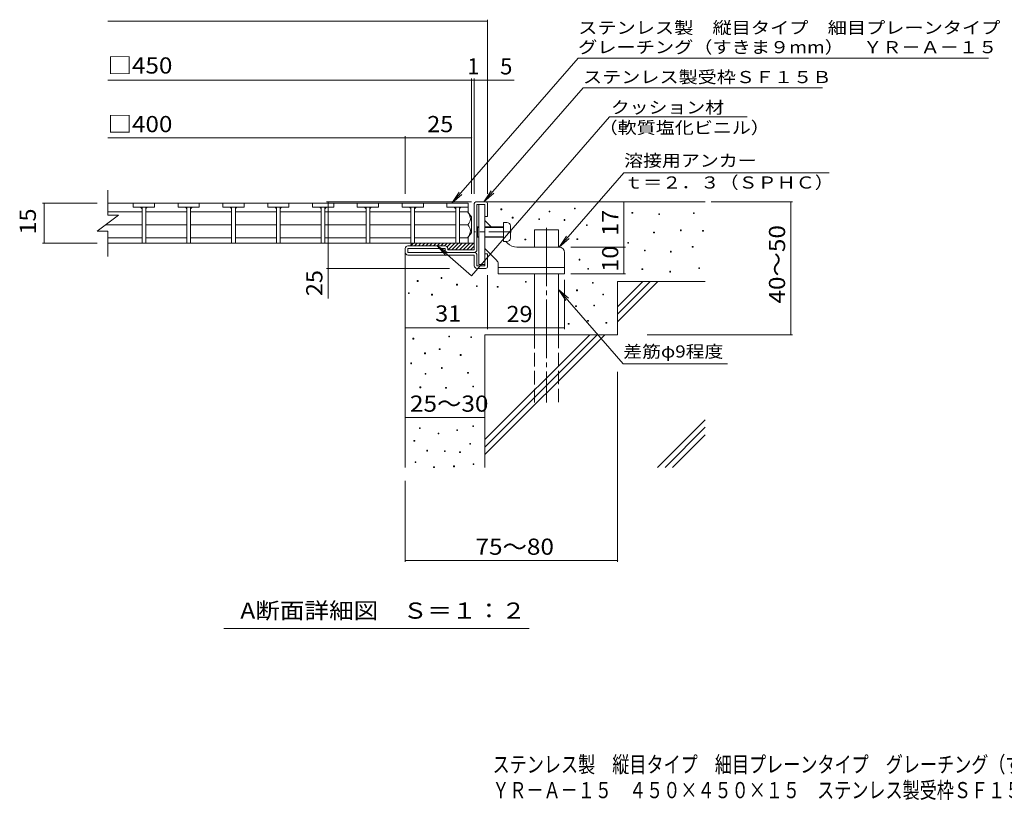
# Model space of a CAD drawing. Units: millimetres. Extents: x -1736 to 1784, y -1383 to 1267.
# Drawn here: x -1736 to 118, y -1383 to 87 of the extents above; entities that cross this region are included whole.
import ezdxf

# ---------------------------------------------------------------- set-up
doc = ezdxf.new("R2010")
doc.units = ezdxf.units.MM
doc.header["$LTSCALE"] = 10
for name, pattern in [('JWW_CENTER1', [6.773333, 4.233333, -0.846667, 0.846667, -0.846667]), ('JWW_CENTER2', [13.546667, 11.006667, -0.846667, 0.846667, -0.846667]), ('JWW_DASHED3', [3.386667, 2.54, -0.846667])]:
    doc.linetypes.add(name, pattern=pattern)
for name, color, linetype in [('0013_躯\u3000下り壁', 7, 'Continuous'), ('0018_躯\u3000寸法（', 7, 'Continuous'), ('0216_', 7, 'Continuous'), ('0217_', 7, 'Continuous'), ('0218_', 7, 'Continuous'), ('0220_', 7, 'Continuous'), ('0226_下階梁情報', 7, 'Continuous'), ('0227_下階間仕切', 7, 'Continuous'), ('0234_', 7, 'Continuous'), ('0242_', 7, 'Continuous'), ('0243_', 7, 'Continuous')]:
    doc.layers.add(name, color=color, linetype=linetype)
doc.styles.add('ＭＳ ゴシック', font='txt', dxfattribs={"height": 1})

msp = doc.modelspace()

# ---------------------------------------------------------------- linework, layer by layer
at = {"layer": '0216_', "color": 7, "linetype": 'Continuous', "lineweight": 9}
for p, q in [((-1570, 84.2), (-854.9, 84.2)), ((-854.9, -240.8), (-854.9, 87.2)), ((-1570, -26.5), (-805.1, -26.5)), ((-884.9, -240.8), (-884.9, -23.5)), ((-879.9, -240.8), (-879.9, -23.5)), ((-1570, -135.3), (-1009.9, -135.3)), ((-1009.9, -240.8), (-1009.9, -132.3)), ((-1009.9, -135.3), (-884.9, -135.3)), ((-1693, -258.7), (-1590, -258.7)), ((-1690, -258.7), (-1690, -333.7)), ((-884.9, -256.2), (-1158.3, -256.2)), ((-1155.3, -438), (-1155.3, -256.2)), ((-598, -341.2), (-598, -256.2)), ((-433.8, -256.2), (-280.8, -256.2)), ((-283.8, -506.2), (-283.8, -256.2)), ((-1693, -333.7), (-1590, -333.7)), ((-698, -341.2), (-595, -341.2)), ((-598, -391.2), (-598, -341.2)), ((-926.7, -381.2), (-1158.3, -381.2)), ((-854.9, -394.2), (-854.9, -496)), ((-709.9, -403), (-709.9, -496)), ((-698, -391.2), (-595, -391.2)), ((-854.9, -493), (-1009.9, -493)), ((-854.9, -493), (-709.9, -493)), ((-554.1, -506.2), (-280.8, -506.2)), ((-609.9, -576.1), (-609.9, -934.2)), ((-1009.9, -661.8), (-859.9, -661.8)), ((-1009.9, -781.2), (-1009.9, -934.2)), ((-1009.9, -931.2), (-609.9, -931.2)), ((-776.8, -1059.2), (-1351.8, -1059.2))]:
    msp.add_line(p, q, dxfattribs=at)
at = {"layer": '0216_', "color": 7, "linetype": 'Continuous', "lineweight": 9, "const_width": 1}
for points in [[(-854.4, 84.2, 0.414214), (-854.9, 84.7, 0.414214), (-855.4, 84.2, 0.414214), (-854.9, 83.7, 0.414214)], [(-884.4, -26.5, 0.414214), (-884.9, -26, 0.414214), (-885.4, -26.5, 0.414214), (-884.9, -27, 0.414214)], [(-879.4, -26.5, 0.414214), (-879.9, -26, 0.414214), (-880.4, -26.5, 0.414214), (-879.9, -27, 0.414214)], [(-854.4, -26.5, 0.414214), (-854.9, -26, 0.414214), (-855.4, -26.5, 0.414214), (-854.9, -27, 0.414214)], [(-1009.4, -135.3, 0.414214), (-1009.9, -134.8, 0.414214), (-1010.4, -135.3, 0.414214), (-1009.9, -135.8, 0.414214)], [(-884.4, -135.3, 0.414214), (-884.9, -134.8, 0.414214), (-885.4, -135.3, 0.414214), (-884.9, -135.8, 0.414214)], [(-1689.5, -258.7, 0.414214), (-1690, -258.2, 0.414214), (-1690.5, -258.7, 0.414214), (-1690, -259.2, 0.414214)], [(-1154.8, -256.2, 0.414214), (-1155.3, -255.7, 0.414214), (-1155.8, -256.2, 0.414214), (-1155.3, -256.7, 0.414214)], [(-597.5, -256.2, 0.414214), (-598, -255.7, 0.414214), (-598.5, -256.2, 0.414214), (-598, -256.7, 0.414214)], [(-283.3, -256.2, 0.414214), (-283.8, -255.7, 0.414214), (-284.3, -256.2, 0.414214), (-283.8, -256.7, 0.414214)], [(-1689.5, -333.7, 0.414214), (-1690, -333.2, 0.414214), (-1690.5, -333.7, 0.414214), (-1690, -334.2, 0.414214)], [(-597.5, -341.2, 0.414214), (-598, -340.7, 0.414214), (-598.5, -341.2, 0.414214), (-598, -341.7, 0.414214)], [(-1154.8, -381.2, 0.414214), (-1155.3, -380.7, 0.414214), (-1155.8, -381.2, 0.414214), (-1155.3, -381.7, 0.414214)], [(-597.5, -391.2, 0.414214), (-598, -390.7, 0.414214), (-598.5, -391.2, 0.414214), (-598, -391.7, 0.414214)], [(-1009.4, -493, 0.414214), (-1009.9, -492.5, 0.414214), (-1010.4, -493, 0.414214), (-1009.9, -493.5, 0.414214)], [(-854.4, -493, 0.414214), (-854.9, -492.5, 0.414214), (-855.4, -493, 0.414214), (-854.9, -493.5, 0.414214)], [(-854.4, -493, 0.414214), (-854.9, -492.5, 0.414214), (-855.4, -493, 0.414214), (-854.9, -493.5, 0.414214)], [(-709.4, -493, 0.414214), (-709.9, -492.5, 0.414214), (-710.4, -493, 0.414214), (-709.9, -493.5, 0.414214)], [(-283.3, -506.2, 0.414214), (-283.8, -505.7, 0.414214), (-284.3, -506.2, 0.414214), (-283.8, -506.7, 0.414214)], [(-1009.4, -661.8, 0.414214), (-1009.9, -661.3, 0.414214), (-1010.4, -661.8, 0.414214), (-1009.9, -662.3, 0.414214)], [(-859.4, -661.8, 0.414214), (-859.9, -661.3, 0.414214), (-860.4, -661.8, 0.414214), (-859.9, -662.3, 0.414214)], [(-1009.4, -931.2, 0.414214), (-1009.9, -930.7, 0.414214), (-1010.4, -931.2, 0.414214), (-1009.9, -931.7, 0.414214)], [(-609.4, -931.2, 0.414214), (-609.9, -930.7, 0.414214), (-610.4, -931.2, 0.414214), (-609.9, -931.7, 0.414214)]]:
    msp.add_lwpolyline(points, format="xyb", close=True, dxfattribs=at)
at = {"layer": '0217_', "color": 3, "linetype": 'Continuous', "lineweight": 9}
for p, q in [((-871.4, -261.2), (-871.4, -373.7)), ((-871.4, -261.2), (-859.9, -261.2)), ((-859.9, -261.2), (-859.9, -373.7)), ((-848.4, -302.7), (-859.9, -291.2)), ((-817.2, -333.9), (-820.4, -330.7)), ((-837.8, -366), (-859.9, -343.9)), ((-719.9, -341.2), (-799.5, -341.2)), ((-709.9, -351.2), (-709.9, -391.2)), ((-871.4, -373.7), (-859.9, -373.7)), ((-834.9, -373), (-834.9, -391.2)), ((-834.9, -379.7), (-709.9, -379.7)), ((-834.9, -391.2), (-709.9, -391.2))]:
    msp.add_line(p, q, dxfattribs=at)
at = {"layer": '0217_', "color": 3, "linetype": 'JWW_CENTER1', "lineweight": 9}
msp.add_line((-809.9, -312.7), (-878.6, -312.7), dxfattribs=at)
at = {"layer": '0217_', "color": 3, "linetype": 'Continuous', "lineweight": 9}
for centre, radius, start, end in [((-799.5, -316.2), 25, 225, 270), ((-719.9, -351.2), 10, 0, 90), ((-844.9, -373), 10, 0, 45.0002)]:
    msp.add_arc(centre, radius, start, end, dxfattribs=at)
at = {"layer": '0218_', "color": 3, "linetype": 'Continuous', "lineweight": 9}
for p, q in [((-1570, -281.2), (-1570, -233.7)), ((-928.9, -258.7), (-1570, -258.7)), ((-1482.2, -258.7), (-1522.2, -258.7)), ((-1522.2, -258.7), (-1522.2, -265.7)), ((-1482.2, -258.7), (-1482.2, -265.7)), ((-1397.8, -258.7), (-1437.8, -258.7)), ((-1437.8, -258.7), (-1437.8, -265.7)), ((-1397.8, -258.7), (-1397.8, -265.7)), ((-1313.4, -258.7), (-1353.4, -258.7)), ((-1353.4, -258.7), (-1353.4, -265.7)), ((-1313.4, -258.7), (-1313.4, -265.7)), ((-1229, -258.7), (-1269, -258.7)), ((-1269, -258.7), (-1269, -265.7)), ((-1229, -258.7), (-1229, -265.7)), ((-1144.6, -258.7), (-1184.6, -258.7)), ((-1184.6, -258.7), (-1184.6, -265.7)), ((-1144.6, -258.7), (-1144.6, -265.7)), ((-1060.2, -258.7), (-1100.2, -258.7)), ((-1100.2, -258.7), (-1100.2, -265.7)), ((-1060.2, -258.7), (-1060.2, -265.7)), ((-975.8, -258.7), (-1015.8, -258.7)), ((-1015.8, -258.7), (-1015.8, -265.7)), ((-975.8, -258.7), (-975.8, -265.7)), ((-931.4, -258.7), (-931.4, -265.7)), ((-891.4, -258.7), (-931.4, -258.7)), ((-891.4, -258.7), (-891.4, -265.7)), ((-891.4, -258.7), (-891.4, -276.3)), ((-1505.7, -274.5), (-1570, -274.5)), ((-1482.2, -265.7), (-1522.2, -265.7)), ((-1505.7, -265.7), (-1505.7, -333.7)), ((-1498.7, -265.7), (-1498.7, -333.7)), ((-1421.3, -274.5), (-1498.7, -274.5)), ((-1397.8, -265.7), (-1437.8, -265.7)), ((-1421.3, -265.7), (-1421.3, -333.7)), ((-1414.3, -265.7), (-1414.3, -333.7)), ((-1336.9, -274.5), (-1414.3, -274.5)), ((-1313.4, -265.7), (-1353.4, -265.7)), ((-1336.9, -265.7), (-1336.9, -333.7)), ((-1329.9, -265.7), (-1329.9, -333.7)), ((-1252.5, -274.5), (-1329.9, -274.5)), ((-1229, -265.7), (-1269, -265.7)), ((-1252.5, -265.7), (-1252.5, -333.7)), ((-1245.5, -265.7), (-1245.5, -333.7)), ((-1168.1, -274.5), (-1245.5, -274.5)), ((-1144.6, -265.7), (-1184.6, -265.7)), ((-1168.1, -265.7), (-1168.1, -333.7)), ((-1161.1, -265.7), (-1161.1, -333.7)), ((-1083.9, -274.5), (-1161.1, -274.5)), ((-1060.2, -265.7), (-1100.2, -265.7)), ((-1083.7, -265.7), (-1083.7, -333.7)), ((-1076.7, -265.7), (-1076.7, -333.7)), ((-999.5, -274.5), (-1076.7, -274.5)), ((-975.8, -265.7), (-1015.8, -265.7)), ((-999.3, -265.7), (-999.3, -333.7)), ((-992.3, -265.7), (-992.3, -333.7)), ((-914.9, -274.5), (-992.3, -274.5)), ((-891.4, -265.7), (-931.4, -265.7)), ((-914.9, -265.7), (-914.9, -333.7)), ((-907.9, -265.7), (-907.9, -333.7)), ((-891.4, -274.5), (-907.9, -274.5)), ((-884.9, -284.2), (-892.4, -274.5)), ((-1590, -311.2), (-1550, -281.2)), ((-1570, -281.2), (-1550, -281.2)), ((-884.9, -284.2), (-884.9, -314.2)), ((-1590, -311.2), (-1570, -311.2)), ((-1505.7, -299.2), (-1574, -299.2)), ((-1570, -358.7), (-1570, -311.2)), ((-1421.3, -299.2), (-1498.7, -299.2)), ((-1336.9, -299.2), (-1414.3, -299.2)), ((-1252.5, -299.2), (-1329.9, -299.2)), ((-1168.1, -299.2), (-1245.5, -299.2)), ((-1083.9, -299.2), (-1161.1, -299.2)), ((-999.5, -299.2), (-1076.7, -299.2)), ((-914.9, -299.2), (-992.3, -299.2)), ((-892.4, -299.2), (-907.9, -299.2)), ((-884.9, -314.2), (-892.4, -324)), ((-1505.7, -324), (-1570, -324)), ((-891.4, -333.7), (-1570, -333.7)), ((-1421.3, -324), (-1498.7, -324)), ((-1336.9, -324), (-1414.3, -324)), ((-1252.5, -324), (-1329.9, -324)), ((-1168.1, -324), (-1245.5, -324)), ((-1083.9, -324), (-1161.1, -324)), ((-999.5, -324), (-1076.7, -324)), ((-914.9, -324), (-992.3, -324)), ((-907.9, -333.7), (-914.9, -333.7)), ((-891.4, -324), (-907.9, -324)), ((-891.4, -323.2), (-891.4, -333.7))]:
    msp.add_line(p, q, dxfattribs=at)
for centre, radius, start, end in [((-1510.7, -270.7), 5, 0, 90), ((-1493.7, -270.7), 5, 90, 180), ((-1426.3, -270.7), 5, 0, 90), ((-1409.3, -270.7), 5, 90, 180), ((-1341.9, -270.7), 5, 0, 90), ((-1324.9, -270.7), 5, 90, 180), ((-1257.5, -270.7), 5, 0, 90), ((-1240.5, -270.7), 5, 90, 180), ((-1173.1, -270.7), 5, 0, 90), ((-1156.1, -270.7), 5, 90, 180), ((-1088.7, -270.7), 5, 0, 90), ((-1071.7, -270.7), 5, 90, 180), ((-1004.3, -270.7), 5, 0, 90), ((-987.3, -270.7), 5, 90, 180), ((-919.9, -270.7), 5, 0, 90), ((-902.9, -270.7), 5, 90, 180), ((-912.3, -289.5), 25, 2.014, 36.9207), ((-902.3, -288), 15, 311.7519, 357.7665), ((-902.3, -310.4), 15, 2.2335, 48.2481), ((-912.3, -308.9), 25, 323.0793, 357.986)]:
    msp.add_arc(centre, radius, start, end, dxfattribs=at)
at = {"layer": '0220_', "color": 6, "linetype": 'Continuous', "lineweight": 9}
for p, q in [((-857.9, -256.2), (-444.9, -256.2)), ((-766.4, -308.7), (-721.4, -308.7)), ((-766.4, -341.2), (-766.4, -308.7)), ((-721.4, -341.2), (-721.4, -308.7)), ((-1009.9, -351.2), (-1009.9, -756.2)), ((-766.4, -506.2), (-766.4, -391.2)), ((-721.4, -506.2), (-721.4, -391.2)), ((-609.9, -406.2), (-444.9, -406.2)), ((-609.9, -406.2), (-609.9, -506.2)), ((-609.9, -453.6), (-562.5, -406.2)), ((-609.9, -467.7), (-548.4, -406.2)), ((-609.9, -481.8), (-534.2, -406.2)), ((-859.9, -506.2), (-859.9, -756.2)), ((-859.9, -506.2), (-609.9, -506.2)), ((-859.9, -703.6), (-662.5, -506.2)), ((-859.9, -717.7), (-648.4, -506.2)), ((-859.9, -731.8), (-634.2, -506.2)), ((-534.8, -756.2), (-444.9, -666.2)), ((-520.7, -756.2), (-444.9, -680.4)), ((-506.5, -756.2), (-444.9, -694.5))]:
    msp.add_line(p, q, dxfattribs=at)
at = {"layer": '0220_', "color": 6, "linetype": 'JWW_CENTER2', "lineweight": 9}
msp.add_line((-743.9, -304.6), (-743.9, -633.7), dxfattribs=at)
at = {"layer": '0220_', "color": 6, "linetype": 'JWW_DASHED3', "lineweight": 9}
for p, q in [((-766.4, -633.7), (-766.4, -506.2)), ((-721.4, -506.2), (-721.4, -633.7))]:
    msp.add_line(p, q, dxfattribs=at)
at = {"layer": '0226_下階梁情報', "color": 7, "linetype": 'Continuous', "lineweight": 9}
for p, q in [((-829.7, -270.7), (-829.7, -269.2)), ((-829.7, -269.2), (-828.2, -269.2)), ((-828.2, -270.7), (-829.7, -270.7)), ((-828.2, -269.2), (-828.2, -270.7)), ((-738.9, -274.7), (-738.9, -273.2)), ((-738.9, -273.2), (-737.4, -273.2)), ((-737.4, -274.7), (-738.9, -274.7)), ((-737.4, -273.2), (-737.4, -274.7)), ((-691.3, -269.3), (-691.3, -267.8)), ((-691.3, -267.8), (-689.8, -267.8)), ((-689.8, -269.3), (-691.3, -269.3)), ((-689.8, -267.8), (-689.8, -269.3)), ((-583, -277.2), (-583, -275.7)), ((-583, -275.7), (-581.5, -275.7)), ((-581.5, -277.2), (-583, -277.2)), ((-581.5, -275.7), (-581.5, -277.2)), ((-467.3, -277.8), (-467.3, -276.3)), ((-467.3, -276.3), (-465.8, -276.3)), ((-465.8, -277.8), (-467.3, -277.8)), ((-465.8, -276.3), (-465.8, -277.8)), ((-808.5, -286.5), (-808.5, -285)), ((-808.5, -285), (-807, -285)), ((-807, -286.5), (-808.5, -286.5)), ((-807, -285), (-807, -286.5)), ((-758.3, -289.2), (-758.3, -287.7)), ((-758.3, -287.7), (-756.8, -287.7)), ((-756.8, -289.2), (-758.3, -289.2)), ((-756.8, -287.7), (-756.8, -289.2)), ((-710.9, -290.8), (-710.9, -289.3)), ((-710.9, -289.3), (-709.4, -289.3)), ((-709.4, -290.8), (-710.9, -290.8)), ((-709.4, -289.3), (-709.4, -290.8)), ((-532.3, -279.9), (-532.3, -278.4)), ((-532.3, -278.4), (-530.8, -278.4)), ((-530.8, -279.9), (-532.3, -279.9)), ((-530.8, -278.4), (-530.8, -279.9)), ((-668.6, -300.7), (-668.6, -299.2)), ((-668.6, -299.2), (-667.1, -299.2)), ((-667.1, -300.7), (-668.6, -300.7)), ((-667.1, -299.2), (-667.1, -300.7)), ((-542.2, -314.3), (-542.2, -312.8)), ((-542.2, -312.8), (-540.7, -312.8)), ((-540.7, -314.3), (-542.2, -314.3)), ((-540.7, -312.8), (-540.7, -314.3)), ((-491.6, -310.3), (-491.6, -308.8)), ((-491.6, -308.8), (-490.1, -308.8)), ((-490.1, -310.3), (-491.6, -310.3)), ((-490.1, -308.8), (-490.1, -310.3)), ((-449.9, -311.1), (-449.9, -309.6)), ((-449.9, -309.6), (-448.4, -309.6)), ((-448.4, -311.1), (-449.9, -311.1)), ((-448.4, -309.6), (-448.4, -311.1)), ((-784.6, -327.6), (-784.6, -326.1)), ((-784.6, -326.1), (-783.1, -326.1)), ((-783.1, -327.6), (-784.6, -327.6)), ((-783.1, -326.1), (-783.1, -327.6)), ((-686.5, -327), (-686.5, -325.5)), ((-686.5, -325.5), (-685, -325.5)), ((-685, -327), (-686.5, -327)), ((-685, -325.5), (-685, -327)), ((-590.7, -333.7), (-590.7, -332.2)), ((-590.7, -332.2), (-589.2, -332.2)), ((-589.2, -333.7), (-590.7, -333.7)), ((-589.2, -332.2), (-589.2, -333.7)), ((-559.3, -348.2), (-559.3, -346.7)), ((-559.3, -346.7), (-557.8, -346.7)), ((-557.8, -348.2), (-559.3, -348.2)), ((-557.8, -346.7), (-557.8, -348.2)), ((-510.3, -350.6), (-510.3, -349.1)), ((-510.3, -349.1), (-508.8, -349.1)), ((-508.8, -350.6), (-510.3, -350.6)), ((-508.8, -349.1), (-508.8, -350.6)), ((-469.3, -341.5), (-469.3, -340)), ((-469.3, -340), (-467.8, -340)), ((-467.8, -341.5), (-469.3, -341.5)), ((-467.8, -340), (-467.8, -341.5)), ((-682.6, -365.5), (-682.6, -364)), ((-682.6, -364), (-681.1, -364)), ((-681.1, -365.5), (-682.6, -365.5)), ((-681.1, -364), (-681.1, -365.5)), ((-666.2, -382.7), (-666.2, -381.2)), ((-666.2, -381.2), (-664.7, -381.2)), ((-664.7, -382.7), (-666.2, -382.7)), ((-664.7, -381.2), (-664.7, -382.7)), ((-564.1, -383.4), (-564.1, -381.9)), ((-564.1, -381.9), (-562.6, -381.9)), ((-562.6, -383.4), (-564.1, -383.4)), ((-562.6, -381.9), (-562.6, -383.4)), ((-511.9, -388.1), (-511.9, -386.6)), ((-511.9, -386.6), (-510.4, -386.6)), ((-510.4, -388.1), (-511.9, -388.1)), ((-510.4, -386.6), (-510.4, -388.1)), ((-457.1, -381.4), (-457.1, -379.9)), ((-457.1, -379.9), (-455.6, -379.9)), ((-455.6, -381.4), (-457.1, -381.4)), ((-455.6, -379.9), (-455.6, -381.4)), ((-987.3, -405.7), (-987.3, -404.2)), ((-987.3, -404.2), (-985.8, -404.2)), ((-985.8, -405.7), (-987.3, -405.7)), ((-985.8, -404.2), (-985.8, -405.7)), ((-942.4, -400.1), (-942.4, -398.6)), ((-942.4, -398.6), (-940.9, -398.6)), ((-940.9, -400.1), (-942.4, -400.1)), ((-940.9, -398.6), (-940.9, -400.1)), ((-783.7, -407.3), (-783.7, -405.8)), ((-783.7, -405.8), (-782.2, -405.8)), ((-782.2, -407.3), (-783.7, -407.3)), ((-782.2, -405.8), (-782.2, -407.3)), ((-657.3, -409.2), (-657.3, -407.7)), ((-657.3, -407.7), (-655.8, -407.7)), ((-655.8, -407.7), (-655.8, -409.2)), ((-913.3, -412.7), (-913.3, -411.2)), ((-913.3, -411.2), (-911.8, -411.2)), ((-911.8, -412.7), (-913.3, -412.7)), ((-911.8, -411.2), (-911.8, -412.7)), ((-875.7, -415.5), (-875.7, -414)), ((-875.7, -414), (-874.2, -414)), ((-874.2, -415.5), (-875.7, -415.5)), ((-874.2, -414), (-874.2, -415.5)), ((-836.6, -416.6), (-836.6, -415.1)), ((-836.6, -415.1), (-835.1, -415.1)), ((-835.1, -416.6), (-836.6, -416.6)), ((-835.1, -415.1), (-835.1, -416.6)), ((-687.2, -423.4), (-687.2, -421.9)), ((-687.2, -421.9), (-685.7, -421.9)), ((-685.7, -423.4), (-687.2, -423.4)), ((-685.7, -421.9), (-685.7, -423.4)), ((-655.8, -409.2), (-657.3, -409.2)), ((-1003.8, -428.8), (-1003.8, -427.3)), ((-1003.8, -427.3), (-1002.3, -427.3)), ((-1002.3, -428.8), (-1003.8, -428.8)), ((-1002.3, -427.3), (-1002.3, -428.8)), ((-960.2, -431.4), (-960.2, -429.9)), ((-960.2, -429.9), (-958.7, -429.9)), ((-958.7, -431.4), (-960.2, -431.4)), ((-958.7, -429.9), (-958.7, -431.4)), ((-637.8, -431.3), (-637.8, -429.8)), ((-637.8, -429.8), (-636.3, -429.8)), ((-636.3, -431.3), (-637.8, -431.3)), ((-636.3, -429.8), (-636.3, -431.3)), ((-689.2, -453.1), (-689.2, -451.6)), ((-689.2, -451.6), (-687.7, -451.6)), ((-687.7, -453.1), (-689.2, -453.1)), ((-687.7, -451.6), (-687.7, -453.1)), ((-654.7, -451.9), (-654.7, -450.4)), ((-654.7, -450.4), (-653.2, -450.4)), ((-653.2, -451.9), (-654.7, -451.9)), ((-653.2, -450.4), (-653.2, -451.9)), ((-666.6, -480.6), (-666.6, -479.1)), ((-666.6, -479.1), (-665.1, -479.1)), ((-665.1, -480.6), (-666.6, -480.6)), ((-665.1, -479.1), (-665.1, -480.6)), ((-703, -486.6), (-703, -485.1)), ((-703, -485.1), (-701.5, -485.1)), ((-701.5, -486.6), (-703, -486.6)), ((-701.5, -485.1), (-701.5, -486.6)), ((-631.9, -484.7), (-631.9, -483.2)), ((-631.9, -483.2), (-630.4, -483.2)), ((-630.4, -484.7), (-631.9, -484.7)), ((-630.4, -483.2), (-630.4, -484.7)), ((-995.4, -514.3), (-995.4, -512.8)), ((-995.4, -512.8), (-993.9, -512.8)), ((-993.9, -514.3), (-995.4, -514.3)), ((-993.9, -512.8), (-993.9, -514.3)), ((-928.1, -510.3), (-928.1, -508.8)), ((-928.1, -508.8), (-926.6, -508.8)), ((-926.6, -510.3), (-928.1, -510.3)), ((-926.6, -508.8), (-926.6, -510.3)), ((-886.6, -511.5), (-886.6, -510)), ((-886.6, -510), (-885.1, -510)), ((-885.1, -511.5), (-886.6, -511.5)), ((-885.1, -510), (-885.1, -511.5)), ((-945.9, -534), (-945.9, -532.5)), ((-945.9, -532.5), (-944.4, -532.5)), ((-944.4, -534), (-945.9, -534)), ((-944.4, -532.5), (-944.4, -534)), ((-973.5, -541.9), (-973.5, -540.4)), ((-973.5, -540.4), (-972, -540.4)), ((-972, -541.9), (-973.5, -541.9)), ((-972, -540.4), (-972, -541.9)), ((-906.4, -545), (-906.4, -543.5)), ((-906.4, -543.5), (-904.9, -543.5)), ((-904.9, -545), (-906.4, -545)), ((-904.9, -543.5), (-904.9, -545)), ((-999.7, -560.9), (-999.7, -559.4)), ((-999.7, -559.4), (-998.2, -559.4)), ((-998.2, -560.9), (-999.7, -560.9)), ((-998.2, -559.4), (-998.2, -560.9)), ((-941.9, -569.6), (-941.9, -568.1)), ((-941.9, -568.1), (-940.4, -568.1)), ((-940.4, -569.6), (-941.9, -569.6)), ((-940.4, -568.1), (-940.4, -569.6)), ((-972.5, -580.4), (-972.5, -578.9)), ((-972.5, -578.9), (-971, -578.9)), ((-971, -580.4), (-972.5, -580.4)), ((-971, -578.9), (-971, -580.4)), ((-892.6, -578.6), (-892.6, -577.1)), ((-892.6, -577.1), (-891.1, -577.1)), ((-891.1, -578.6), (-892.6, -578.6)), ((-891.1, -577.1), (-891.1, -578.6)), ((-982.4, -606.1), (-982.4, -604.6)), ((-982.4, -604.6), (-980.9, -604.6)), ((-980.9, -606.1), (-982.4, -606.1)), ((-980.9, -604.6), (-980.9, -606.1)), ((-934, -607.1), (-934, -605.6)), ((-934, -605.6), (-932.5, -605.6)), ((-932.5, -607.1), (-934, -607.1)), ((-932.5, -605.6), (-932.5, -607.1)), ((-882.8, -604.6), (-882.8, -603.1)), ((-882.8, -603.1), (-881.3, -603.1)), ((-881.3, -604.6), (-882.8, -604.6)), ((-881.3, -603.1), (-881.3, -604.6)), ((-983.4, -682.9), (-983.4, -681.4)), ((-983.4, -681.4), (-981.9, -681.4)), ((-981.9, -682.9), (-983.4, -682.9)), ((-981.9, -681.4), (-981.9, -682.9)), ((-913, -686.6), (-913, -685.1)), ((-913, -685.1), (-911.5, -685.1)), ((-911.5, -685.1), (-911.5, -686.6)), ((-882.7, -679), (-882.7, -677.5)), ((-882.7, -677.5), (-881.2, -677.5)), ((-881.2, -679), (-882.7, -679)), ((-881.2, -677.5), (-881.2, -679)), ((-947.9, -692.8), (-947.9, -691.3)), ((-947.9, -691.3), (-946.4, -691.3)), ((-946.4, -692.8), (-947.9, -692.8)), ((-946.4, -691.3), (-946.4, -692.8)), ((-911.5, -686.6), (-913, -686.6)), ((-993.5, -706.6), (-993.5, -705.1)), ((-993.5, -705.1), (-992, -705.1)), ((-992, -706.6), (-993.5, -706.6)), ((-992, -705.1), (-992, -706.6)), ((-888.6, -712.5), (-888.6, -711)), ((-888.6, -711), (-887.1, -711)), ((-887.1, -712.5), (-888.6, -712.5)), ((-887.1, -711), (-887.1, -712.5)), ((-969.5, -725.2), (-969.5, -723.7)), ((-969.5, -723.7), (-968, -723.7)), ((-968, -725.2), (-969.5, -725.2)), ((-968, -723.7), (-968, -725.2)), ((-936, -726.4), (-936, -724.9)), ((-936, -724.9), (-934.5, -724.9)), ((-934.5, -726.4), (-936, -726.4)), ((-934.5, -724.9), (-934.5, -726.4)), ((-907.5, -728), (-907.5, -726.5)), ((-907.5, -726.5), (-906, -726.5)), ((-906, -728), (-907.5, -728)), ((-906, -726.5), (-906, -728)), ((-991.3, -746.9), (-991.3, -745.4)), ((-991.3, -745.4), (-989.8, -745.4)), ((-989.8, -746.9), (-991.3, -746.9)), ((-989.8, -745.4), (-989.8, -746.9)), ((-956.6, -756.2), (-956.6, -754.7)), ((-956.6, -754.7), (-955.1, -754.7)), ((-955.1, -756.2), (-956.6, -756.2)), ((-955.1, -754.7), (-955.1, -756.2)), ((-918.9, -754.7), (-918.9, -753.2)), ((-918.9, -753.2), (-917.4, -753.2)), ((-917.4, -754.7), (-918.9, -754.7)), ((-917.4, -753.2), (-917.4, -754.7)), ((-882.3, -750.8), (-882.3, -749.3)), ((-882.3, -749.3), (-880.8, -749.3)), ((-880.8, -750.8), (-882.3, -750.8)), ((-880.8, -749.3), (-880.8, -750.8))]:
    msp.add_line(p, q, dxfattribs=at)
at = {"layer": '0227_下階間仕切', "color": 2, "linetype": 'Continuous', "lineweight": 9}
for p, q in [((-879.9, -346.2), (-879.9, -259.2)), ((-876.9, -256.2), (-857.9, -256.2)), ((-854.9, -259.2), (-854.9, -283.7)), ((-874.9, -346.2), (-874.9, -261.2)), ((-874.9, -261.2), (-859.9, -261.2)), ((-859.9, -283.7), (-859.9, -261.2)), ((-854.9, -283.7), (-859.9, -283.7)), ((-1009.9, -351.2), (-1009.9, -343.7)), ((-934.9, -338.7), (-1004.9, -338.7)), ((-1004.9, -351.2), (-1004.9, -343.7)), ((-934.9, -343.7), (-1004.9, -343.7)), ((-879.9, -351.2), (-1004.9, -351.2)), ((-934.9, -346.2), (-934.9, -343.7)), ((-929.9, -343.7), (-929.9, -346.2)), ((-879.9, -346.2), (-929.9, -346.2)), ((-1004.9, -356.2), (-879.9, -356.2)), ((-879.9, -376.2), (-879.9, -356.2)), ((-874.9, -356.2), (-874.9, -376.2)), ((-854.9, -353.7), (-859.9, -353.7)), ((-859.9, -376.2), (-859.9, -353.7)), ((-854.9, -378.2), (-854.9, -353.7)), ((-874.9, -376.2), (-859.9, -376.2)), ((-874.9, -381.2), (-857.9, -381.2))]:
    msp.add_line(p, q, dxfattribs=at)
for centre, radius, start, end in [((-876.9, -259.2), 3, 90, 180), ((-857.9, -259.2), 3, 0, 90), ((-1004.9, -343.7), 5, 90, 180), ((-1004.9, -351.2), 5, 180, 270), ((-934.9, -343.7), 5, 0, 90), ((-929.9, -346.2), 5, 180, 270), ((-879.9, -346.2), 5, 270, 0), ((-879.9, -356.2), 5, 0, 90), ((-874.9, -376.2), 5, 180, 270), ((-857.9, -378.2), 3, 270, 0)]:
    msp.add_arc(centre, radius, start, end, dxfattribs=at)
at = {"layer": '0234_', "color": 4, "linetype": 'Continuous', "lineweight": 9}
for p, q in [((-994.5, -333.7), (-999.5, -338.7)), ((-994.9, -333.7), (-879.9, -333.7)), ((-987.4, -333.7), (-992.4, -338.7)), ((-980.3, -333.7), (-985.3, -338.7)), ((-973.3, -333.7), (-978.3, -338.7)), ((-966.2, -333.7), (-971.2, -338.7)), ((-959.1, -333.7), (-964.1, -338.7)), ((-952, -333.7), (-957, -338.7)), ((-945, -333.7), (-950, -338.7)), ((-937.9, -333.7), (-942.9, -338.7)), ((-930.8, -333.7), (-935.8, -338.7)), ((-923.8, -333.7), (-930.8, -340.8)), ((-916.7, -333.7), (-929.2, -346.2)), ((-909.6, -333.7), (-922.1, -346.2)), ((-902.5, -333.7), (-915, -346.2)), ((-895.5, -333.7), (-908, -346.2)), ((-888.4, -333.7), (-900.9, -346.2)), ((-881.3, -333.7), (-893.8, -346.2)), ((-879.9, -339.3), (-886.8, -346.2))]:
    msp.add_line(p, q, dxfattribs=at)
msp.add_arc((-994.9, -338.7), 5, 90, 180, dxfattribs=at)
at = {"layer": '0242_', "color": 7, "linetype": 'Continuous', "lineweight": 9}
for p, q in [((-684, 15), (-922.2, -258.7)), ((-684, 15), (88.8, 15)), ((-674.7, -41.3), (-861.8, -256.2)), ((-674.7, -41.3), (-223.9, -41.3)), ((-625.2, -96.1), (-885.3, -395)), ((-625.2, -96.1), (-365.8, -96.1)), ((-719.9, -341.2), (-598.1, -201.3)), ((-598.1, -201.3), (-211.4, -201.3)), ((-922.2, -258.7), (-908.4, -237.9)), ((-861.8, -256.2), (-848, -235.4)), ((-861.8, -256.2), (-843.1, -239.7)), ((-922.2, -258.7), (-903.5, -242.2)), ((-719.9, -341.2), (-706, -320.4)), ((-719.9, -341.2), (-701.1, -324.7)), ((-885.3, -395), (-950.4, -338.4)), ((-950.4, -338.4), (-933.8, -357.1)), ((-950.4, -338.4), (-929.5, -352.2)), ((-721.4, -421), (-599.6, -560.8)), ((-721.4, -421), (-702.6, -437.5)), ((-721.4, -421), (-707.5, -441.8)), ((-599.6, -560.8), (-403.2, -560.8))]:
    msp.add_line(p, q, dxfattribs=at)
at = {"layer": '0243_', "color": 7, "linetype": 'Continuous', "lineweight": 9}
for p, q in [((-818.4, -294.7), (-824.9, -294.7)), ((-824.9, -294.7), (-824.9, -330.7)), ((-873.6, -302.7), (-874.9, -304)), ((-871.4, -304), (-874.9, -304)), ((-873.6, -322.7), (-873.6, -302.7)), ((-871.4, -302.7), (-873.6, -302.7)), ((-824.9, -302.7), (-859.9, -302.7)), ((-824.9, -304), (-859.9, -304)), ((-811.9, -324.2), (-811.9, -301.2)), ((-873.6, -322.7), (-874.9, -321.5)), ((-871.4, -321.5), (-874.9, -321.5)), ((-871.4, -322.7), (-873.6, -322.7)), ((-824.9, -321.5), (-859.9, -321.5)), ((-824.9, -322.7), (-859.9, -322.7)), ((-818.4, -330.7), (-824.9, -330.7))]:
    msp.add_line(p, q, dxfattribs=at)
for centre, start, end in [((-818.4, -301.2), 0, 90), ((-818.4, -324.2), 270, 0)]:
    msp.add_arc(centre, 6.5, start, end, dxfattribs=at)

# ---------------------------------------------------------------- texts
at = {"layer": '0013_躯\u3000下り壁', "color": 2, "linetype": 'Continuous', "lineweight": 9, "style": 'ＭＳ ゴシック', "width": 0.774324}
msp.add_text('ＹＲ－Ａ－１５\u3000４５０×４５０×１５\u3000ステンレス製受枠ＳＦ１５Ｂ（四方枠）', height=30.48, dxfattribs=at).set_placement((-846, -1379.1))
at = {"layer": '0018_躯\u3000寸法（', "color": 2, "linetype": 'Continuous', "lineweight": 9, "style": 'ＭＳ ゴシック', "width": 0.774296}
msp.add_text('ステンレス製\u3000縦目タイプ\u3000細目プレーンタイプ\u3000グレーチング（すきま9mm）', height=30.48, dxfattribs=at).set_placement((-845.4, -1330.8))
at = {"layer": '0216_', "color": 2, "linetype": 'Continuous', "lineweight": 9, "style": 'ＭＳ ゴシック'}
for s, width, p in [('□450', 1.1, (-1570.4, -14.3)), ('□400', 1.1, (-1570.4, -124.7)), ('25', 1.0625, (-968.6, -124.7)), ('31', 1.0625, (-953.6, -481.4)), ('25～30', 1.104167, (-1001.1, -651.2))]:
    msp.add_text(s, height=30.48, dxfattribs=dict(at, width=width)).set_placement(p)
for s, p in [('1', (-893.2, -15.9)), ('5', (-831.3, -15.9))]:
    msp.add_text(s, height=30.5, dxfattribs=at).set_placement(p)
at = {"layer": '0216_', "color": 2, "linetype": 'Continuous', "lineweight": 211, "style": 'ＭＳ ゴシック', "width": 1.0625}
msp.add_text('15', height=30.48, rotation=90, dxfattribs=at).set_placement((-1705.6, -317.5))
at = {"layer": '0216_', "color": 2, "linetype": 'Continuous', "lineweight": 9, "style": 'ＭＳ ゴシック'}
for s, rotation, width, p in [('17', 90, 1.0625, (-608.7, -320)), ('40～50', 90, 1.104167, (-294.5, -447.5)), ('10', 90, 1.0625, (-608.7, -387.5)), ('25', 90, 1.0625, (-1166, -433.5)), ('29', 0.0007, 1.0625, (-819.3, -482.4)), ('75～80', 359.9998, 1.104167, (-877.7, -920.6))]:
    msp.add_text(s, height=30.48, rotation=rotation, dxfattribs=dict(at, width=width)).set_placement(p)
at = {"layer": '0242_', "color": 7, "linetype": 'Continuous', "lineweight": 9, "style": 'ＭＳ ゴシック'}
for s, rotation, width, p in [('ステンレス製\u3000縦目タイプ\u3000細目プレーンタイプ', 360, 1.159091, (-684.3, 60.6)), ('クッション材', 0, 1.138889, (-622.8, -89.5)), ('（軟質塩化ビニル）', 0, 1.148148, (-645.6, -127.6))]:
    msp.add_text(s, height=22.86, rotation=rotation, dxfattribs=dict(at, width=width)).set_placement(p)
for s, width, p in [('グレーチング（すきま９mm）\u3000ＹＲ－Ａ－１５', 1.15873, (-684.3, 24)), ('ステンレス製受枠ＳＦ１５Ｂ', 1.153846, (-675.1, -32.3)), ('溶接用アンカー', 1.142857, (-597.7, -189.6)), ('ｔ＝２．３（ＳＰＨＣ）', 1.151515, (-597.7, -230.9)), ('差筋φ9程度', 1.136364, (-599.2, -549.2))]:
    msp.add_text(s, height=22.86, dxfattribs=dict(at, width=width)).set_placement(p)
at = {"layer": '0242_', "color": 2, "linetype": 'Continuous', "lineweight": 9, "style": 'ＭＳ ゴシック', "width": 1.11413}
msp.add_text('A断面詳細図\u3000Ｓ＝１：２', height=30.48, rotation=0, dxfattribs=at).set_placement((-1320.6, -1041))

doc.saveas('drawing.dxf')
